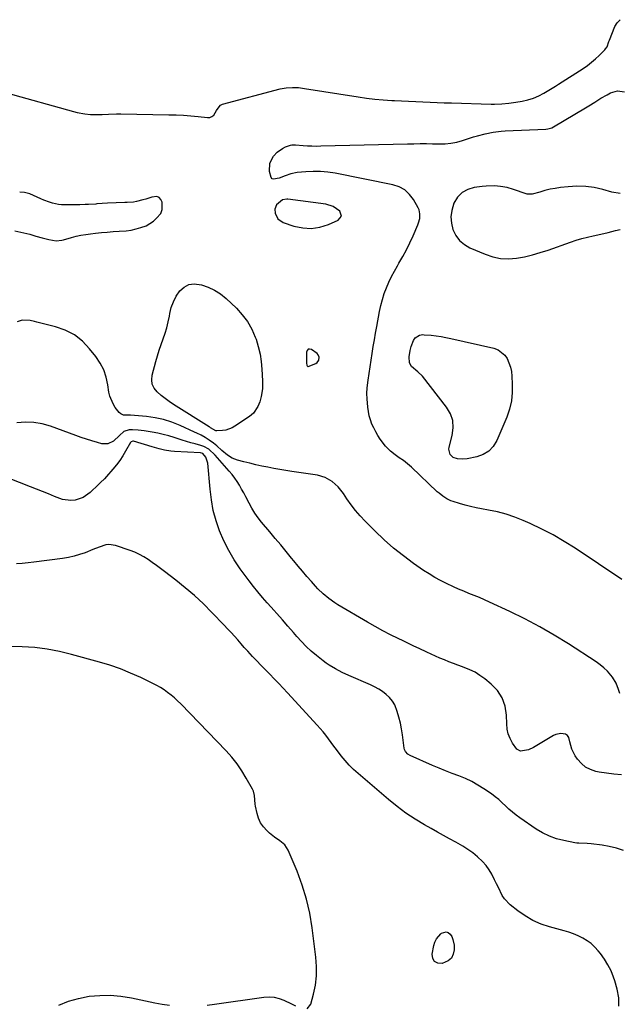
# Model space of a CAD drawing. Units: inches. Extents: x 1916189 to 1921524, y 443042 to 448372.
# Drawn here: x 1916892 to 1917239, y 445126 to 445695 of the extents above; entities that cross this region are included whole.
import ezdxf

# ---------------------------------------------------------------- set-up
doc = ezdxf.new("R2010")
doc.units = ezdxf.units.IN
doc.header["$MEASUREMENT"] = 0
for name, color, linetype in [('1', 7, 'Continuous'), ('7', 7, 'Continuous'), ('8', 7, 'Continuous')]:
    doc.layers.add(name, color=color, linetype=linetype)

msp = doc.modelspace()

# ---------------------------------------------------------------- linework, layer by layer
at = {"layer": '1', "color": 18}
for points in [[(1917238.93, 445594.65, 1908), (1917234.19, 445595.55, 1908), (1917229.02, 445597, 1908), (1917224.06, 445598.08, 1908), (1917219.07, 445598.78, 1908), (1917214.03, 445598.9, 1908), (1917208.96, 445598.62, 1908), (1917204.56, 445598.13, 1908), (1917201.51, 445597.69, 1908), (1917198.48, 445597.13, 1908), (1917195.48, 445596.39, 1908), (1917192.52, 445595.52, 1908), (1917188.06, 445594.23, 1908), (1917185.25, 445594.31, 1908), (1917182.45, 445595.24, 1908), (1917179.65, 445596.29, 1908), (1917177.38, 445597.1, 1908), (1917173.64, 445598.18, 1908), (1917169.8, 445598.8, 1908), (1917166.42, 445599.05, 1908), (1917161.58, 445598.99, 1908), (1917159.16, 445598.77, 1908), (1917154.7, 445598.2, 1908), (1917150.9, 445597.06, 1908), (1917147.6, 445595.28, 1908), (1917145.03, 445592.55, 1908), (1917142.95, 445589.18, 1908), (1917141.65, 445584.87, 1908), (1917141.16, 445581.19, 1908), (1917141.47, 445577.5, 1908), (1917142.32, 445573.79, 1908), (1917144.01, 445570.43, 1908), (1917146.15, 445567.49, 1908), (1917148.95, 445565.18, 1908), (1917152.19, 445563.28, 1908), (1917161.04, 445559.55, 1908), (1917165.44, 445558.11, 1908), (1917169.91, 445557.17, 1908), (1917174.47, 445556.99, 1908), (1917179.09, 445557.32, 1908), (1917183.73, 445558.17, 1908), (1917188.32, 445559.2, 1908), (1917192.85, 445560.49, 1908), (1917197.33, 445561.96, 1908), (1917210.33, 445566.61, 1908), (1917213.54, 445567.69, 1908), (1917216.77, 445568.67, 1908), (1917220.04, 445569.53, 1908), (1917223.33, 445570.29, 1908), (1917227.83, 445571.23, 1908), (1917232.06, 445572.21, 1908), (1917236.27, 445573.3, 1908), (1917238.94, 445573.98, 1908)], [(1916889.06, 445573.15, 1906), (1916892.48, 445572.3, 1906), (1916894.21, 445571.94, 1906), (1916897.65, 445571.17, 1906), (1916901.3, 445570.11, 1906), (1916904.95, 445569.05, 1906), (1916908.65, 445568.19, 1906), (1916913, 445567.42, 1906), (1916916.34, 445567.69, 1906), (1916917.16, 445567.88, 1906), (1916921.8, 445569.22, 1906), (1916924.54, 445569.94, 1906), (1916927.3, 445570.58, 1906), (1916930.08, 445571.06, 1906), (1916932.89, 445571.45, 1906), (1916935.62, 445571.76, 1906), (1916939.08, 445572.11, 1906), (1916942.54, 445572.43, 1906), (1916946.01, 445572.68, 1906), (1916949.47, 445572.88, 1906), (1916953.5, 445573.19, 1906), (1916956.35, 445573.59, 1906), (1916959.16, 445574.2, 1906), (1916961.95, 445574.95, 1906), (1916964.93, 445576.09, 1906), (1916969.15, 445578.71, 1906), (1916971.04, 445580.4, 1906), (1916973.48, 445583.2, 1906), (1916974.31, 445585.53, 1906), (1916974.17, 445589.62, 1906), (1916973.51, 445591.27, 1906), (1916972.53, 445592.45, 1906), (1916971.07, 445592.9, 1906), (1916968.22, 445592.53, 1906), (1916964.75, 445591.45, 1906)], [(1916964.75, 445591.45, 1906), (1916963, 445590.95, 1906), (1916959.47, 445590.09, 1906), (1916957.69, 445589.78, 1906), (1916954.08, 445589.48, 1906), (1916952.72, 445589.44, 1906), (1916947.72, 445589.27, 1906), (1916942.73, 445589.02, 1906), (1916936.51, 445588.65, 1906), (1916935.9, 445588.61, 1906), (1916931.68, 445588.36, 1906), (1916929.78, 445588.26, 1906), (1916926.67, 445588.14, 1906), (1916923.56, 445588.09, 1906), (1916917.92, 445588.06, 1906), (1916916.13, 445588.13, 1906), (1916914.35, 445588.31, 1906), (1916910.86, 445589.08, 1906), (1916909.15, 445589.63, 1906), (1916905.78, 445590.88, 1906), (1916904.13, 445591.58, 1906), (1916897.7, 445594.47, 1906), (1916894.75, 445595.23, 1906), (1916891.87, 445595.38, 1906)], [(1917043.88, 445591.03, 1906), (1917040.34, 445588.2, 1906), (1917039.37, 445585.71, 1906), (1917039.56, 445583.33, 1906), (1917041.16, 445580.03, 1906), (1917044.22, 445577.99, 1906), (1917050.44, 445575.9, 1906), (1917055.47, 445574.83, 1906), (1917060.47, 445574.51, 1906), (1917065.42, 445575.3, 1906), (1917070.33, 445576.83, 1906), (1917075.96, 445579.32, 1906), (1917077.82, 445581.68, 1906), (1917076.91, 445584.54, 1906), (1917073.19, 445587.16, 1906), (1917068.84, 445588.47, 1906), (1917046.91, 445591.43, 1906), (1917046.39, 445591.47, 1906), (1917043.88, 445591.03, 1906)], [(1917057.73, 445496.53, 1906), (1917057.89, 445495.39, 1906), (1917058.1, 445495.01, 1906), (1917058.37, 445494.75, 1906), (1917058.74, 445494.67, 1906), (1917063.14, 445496.45, 1906), (1917063.88, 445496.93, 1906), (1917064.87, 445498.26, 1906), (1917065.08, 445499.98, 1906), (1917064.43, 445501.49, 1906), (1917063.82, 445502.12, 1906), (1917060.59, 445504.48, 1906), (1917059.51, 445504.74, 1906), (1917058.62, 445504.63, 1906), (1917058.02, 445503.97, 1906), (1917057.61, 445502.93, 1906), (1917057.67, 445500.45, 1906), (1917057.73, 445496.53, 1906)]]:
    msp.add_polyline3d(points, dxfattribs=at)
at = {"layer": '7', "color": 18}
for points in [[(1916884.27, 445652.88, 1906), (1916923.01, 445642.08, 1906), (1916925.16, 445641.54, 1906), (1916929.5, 445640.77, 1906), (1916932.73, 445640.45, 1906), (1916936.12, 445640.3, 1906), (1916939.52, 445640.4, 1906), (1916943.2, 445640.62, 1906), (1916947.93, 445640.74, 1906), (1916950.29, 445640.73, 1906), (1916978.04, 445640.27, 1906), (1916982.29, 445640.14, 1906), (1916986.53, 445639.94, 1906), (1916990.77, 445639.61, 1906), (1916995, 445639.21, 1906), (1917000.36, 445638.63, 1906), (1917001.75, 445638.74, 1906), (1917003, 445639.14, 1906), (1917004.03, 445639.95, 1906), (1917005.73, 445642.62, 1906), (1917007.12, 445644.9, 1906), (1917008.02, 445645.8, 1906), (1917009.18, 445646.34, 1906), (1917042.49, 445655.21, 1906), (1917045.97, 445655.88, 1906), (1917049.5, 445656.08, 1906), (1917053.05, 445655.91, 1906), (1917056.58, 445655.48, 1906), (1917087.54, 445650.59, 1906), (1917092.38, 445649.9, 1906), (1917097.22, 445649.31, 1906), (1917102.09, 445648.87, 1906), (1917106.96, 445648.53, 1906), (1917108.48, 445648.45, 1906), (1917112.6, 445648.23, 1906), (1917116.73, 445648.02, 1906), (1917120.85, 445647.82, 1906), (1917124.98, 445647.63, 1906), (1917129.1, 445647.46, 1906), (1917133.23, 445647.3, 1906), (1917137.35, 445647.17, 1906), (1917141.48, 445647.04, 1906), (1917164.38, 445646.43, 1906), (1917166.44, 445646.41, 1906), (1917170.55, 445646.55, 1906), (1917174.66, 445646.92, 1906), (1917178.74, 445647.47, 1906), (1917182.44, 445648.09, 1906), (1917185.71, 445648.82, 1906), (1917188.89, 445649.85, 1906), (1917191.97, 445651.17, 1906), (1917194.92, 445652.76, 1906), (1917197.75, 445654.47, 1906), (1917201.53, 445656.8, 1906), (1917203.41, 445657.99, 1906), (1917217.6, 445667.06, 1906), (1917220.08, 445668.76, 1906), (1917222.48, 445670.56, 1906), (1917224.76, 445672.51, 1906), (1917226.95, 445674.56, 1906), (1917230.1, 445677.69, 1906), (1917230.62, 445678.28, 1906), (1917231.43, 445679.6, 1906), (1917232.52, 445682.58, 1906), (1917232.81, 445683.33, 1906), (1917235.85, 445691.23, 1906), (1917237.28, 445693.48, 1906), (1917239.04, 445695.21, 1906)], [(1917239.98, 445371.51, 1908), (1917212.95, 445389.58, 1908), (1917206.67, 445393.55, 1908), (1917200.25, 445397.28, 1908), (1917193.65, 445400.67, 1908), (1917186.92, 445403.83, 1908), (1917182.96, 445405.56, 1908), (1917178.06, 445407.5, 1908), (1917173.09, 445409.2, 1908), (1917168.01, 445410.55, 1908), (1917162.86, 445411.66, 1908), (1917158.91, 445412.36, 1908), (1917155.69, 445412.99, 1908), (1917152.49, 445413.7, 1908), (1917149.31, 445414.52, 1908), (1917146.15, 445415.41, 1908), (1917142.49, 445416.52, 1908), (1917141.21, 445416.97, 1908), (1917138.75, 445418.14, 1908), (1917136.47, 445419.65, 1908), (1917134.33, 445421.36, 1908), (1917133.31, 445422.28, 1908), (1917118.4, 445436.46, 1908), (1917116.16, 445438.43, 1908), (1917113.77, 445440.22, 1908), (1917111.31, 445441.93, 1908), (1917108.87, 445443.66, 1908), (1917106.24, 445445.67, 1908), (1917103.31, 445448.61, 1908), (1917100.36, 445452.57, 1908), (1917098.97, 445454.68, 1908), (1917097.69, 445456.84, 1908), (1917096.56, 445459.1, 1908), (1917095.54, 445461.41, 1908), (1917094.7, 445463.79, 1908), (1917093.99, 445466.2, 1908), (1917093.47, 445468.66, 1908), (1917093.09, 445471.16, 1908), (1917092.69, 445475.87, 1908), (1917092.62, 445479.12, 1908), (1917092.79, 445482.37, 1908), (1917093.3, 445486.83, 1908), (1917093.86, 445490.68, 1908), (1917094.43, 445494.52, 1908), (1917095.03, 445498.37, 1908), (1917095.64, 445502.21, 1908), (1917096.29, 445506.16, 1908), (1917096.95, 445510.03, 1908), (1917097.63, 445513.9, 1908), (1917098.32, 445517.76, 1908), (1917099.91, 445526.48, 1908), (1917100.65, 445529.97, 1908), (1917101.54, 445533.41, 1908), (1917102.65, 445536.8, 1908), (1917103.89, 445540.14, 1908), (1917105.31, 445543.41, 1908), (1917106.83, 445546.64, 1908), (1917108.5, 445549.79, 1908), (1917110.26, 445552.9, 1908), (1917111.15, 445554.39, 1908), (1917113.36, 445558.25, 1908), (1917115.46, 445562.16, 1908), (1917117.42, 445566.14, 1908), (1917119.27, 445570.18, 1908), (1917122.04, 445576.52, 1908), (1917122.5, 445577.75, 1908), (1917123.14, 445580.28, 1908), (1917123.29, 445582.87, 1908), (1917122.74, 445585.33, 1908), (1917122.2, 445586.5, 1908), (1917119.5, 445591.18, 1908), (1917117.17, 445594.21, 1908), (1917114.47, 445596.74, 1908), (1917111.21, 445598.49, 1908), (1917107.59, 445599.73, 1908), (1917074.26, 445606.44, 1908), (1917070.02, 445607.09, 1908), (1917065.77, 445607.5, 1908), (1917061.5, 445607.52, 1908), (1917057.22, 445607.3, 1908), (1917052.26, 445606.81, 1908), (1917048.71, 445606.17, 1908), (1917045.31, 445604.95, 1908), (1917041.95, 445603.56, 1908), (1917038.63, 445602.96, 1908), (1917037.81, 445603.24, 1908), (1917037.22, 445603.88, 1908), (1917036.27, 445607.44, 1908), (1917036.41, 445612.17, 1908), (1917038.55, 445616.38, 1908), (1917040.66, 445618.67, 1908), (1917043.75, 445620.82, 1908), (1917045.49, 445621.6, 1908), (1917048.48, 445622.64, 1908), (1917049.19, 445622.82, 1908), (1917050.67, 445622.86, 1908), (1917051.42, 445622.81, 1908), (1917055.74, 445622.47, 1908), (1917058.27, 445622.3, 1908), (1917060.8, 445622.19, 1908), (1917063.34, 445622.16, 1908), (1917065.88, 445622.19, 1908), (1917116.15, 445623.43, 1908), (1917119.76, 445623.5, 1908), (1917123.37, 445623.54, 1908), (1917126.98, 445623.53, 1908), (1917130.59, 445623.49, 1908), (1917134.4, 445623.43, 1908), (1917137.81, 445623.5, 1908), (1917141.2, 445623.84, 1908), (1917144.56, 445624.46, 1908), (1917147.85, 445625.35, 1908), (1917154.28, 445627.38, 1908), (1917156.52, 445628.06, 1908), (1917161.05, 445629.24, 1908), (1917165.63, 445630.18, 1908), (1917170.26, 445630.77, 1908), (1917172.59, 445630.92, 1908), (1917196.07, 445631.94, 1908), (1917197.22, 445632.05, 1908), (1917199.44, 445632.65, 1908), (1917200.46, 445633.17, 1908), (1917219.02, 445644.24, 1908), (1917220.8, 445645.32, 1908), (1917224.33, 445647.52, 1908), (1917227.84, 445649.76, 1908), (1917231.44, 445651.84, 1908), (1917233.47, 445652.9, 1908), (1917237.44, 445653.99, 1908), (1917241.53, 445653.46, 1908)], [(1917032.2, 445481.76, 1908), (1917031.49, 445477.27, 1908), (1917030.73, 445474.32, 1908), (1917029.61, 445471.51, 1908), (1917027.09, 445467.77, 1908), (1917024.8, 445465.82, 1908), (1917016.34, 445460.1, 1908), (1917014.64, 445459.14, 1908), (1917011.02, 445457.88, 1908), (1917009.09, 445457.58, 1908), (1917005.79, 445457.39, 1908), (1917005.18, 445457.48, 1908), (1917002.2, 445459.2, 1908), (1917001.71, 445459.55, 1908), (1917001.46, 445459.71, 1908), (1916980.83, 445472.74, 1908), (1916978.35, 445474.39, 1908), (1916975.94, 445476.13, 1908), (1916973.61, 445477.98, 1908), (1916971.34, 445479.92, 1908), (1916969.65, 445482.07, 1908), (1916968.52, 445484.39, 1908), (1916968.2, 445486.95, 1908), (1916968.44, 445489.68, 1908), (1916970.58, 445497.63, 1908), (1916971.52, 445500.92, 1908), (1916972.53, 445504.19, 1908), (1916973.65, 445507.42, 1908), (1916974.85, 445510.63, 1908), (1916975.99, 445513.85, 1908), (1916976.99, 445517.1, 1908), (1916977.78, 445520.42, 1908), (1916978.44, 445523.77, 1908), (1916978.67, 445525.22, 1908), (1916979.52, 445528.75, 1908), (1916980.71, 445532.14, 1908), (1916982.39, 445535.3, 1908), (1916984.41, 445538.33, 1908), (1916986.92, 445540.53, 1908), (1916989.66, 445542.03, 1908), (1916992.76, 445542.47, 1908), (1916997.03, 445541.94, 1908), (1917000.91, 445540.56, 1908), (1917004.59, 445538.84, 1908), (1917007.98, 445536.59, 1908), (1917011.18, 445534, 1908), (1917017.17, 445528.35, 1908), (1917020.58, 445524.63, 1908), (1917023.6, 445520.65, 1908), (1917026.02, 445516.28, 1908), (1917028.05, 445511.65, 1908), (1917028.49, 445510.41, 1908), (1917029.79, 445506.16, 1908), (1917030.84, 445501.86, 1908), (1917031.51, 445497.49, 1908), (1917031.93, 445493.07, 1908), (1917032.28, 445486.3, 1908), (1917032.2, 445481.76, 1908)], [(1917238.8, 445305.65, 1906), (1917238.14, 445307.82, 1906), (1917236.67, 445311.57, 1906), (1917234.5, 445314.97, 1906), (1917231.61, 445318.41, 1906), (1917229.62, 445320.41, 1906), (1917227.43, 445322.22, 1906), (1917225.12, 445323.88, 1906), (1917209.17, 445334.22, 1906), (1917200.93, 445339.33, 1906), (1917192.55, 445344.19, 1906), (1917183.98, 445348.7, 1906), (1917175.27, 445352.97, 1906), (1917163.54, 445358.42, 1906), (1917160.59, 445359.76, 1906), (1917157.62, 445361.05, 1906), (1917154.63, 445362.29, 1906), (1917151.62, 445363.48, 1906), (1917148.61, 445364.67, 1906), (1917145.62, 445365.92, 1906), (1917142.66, 445367.23, 1906), (1917138.64, 445369.1, 1906), (1917135.22, 445370.83, 1906), (1917131.86, 445372.67, 1906), (1917128.59, 445374.67, 1906), (1917125.39, 445376.78, 1906), (1917119.63, 445380.77, 1906), (1917113.72, 445385.11, 1906), (1917107.98, 445389.65, 1906), (1917102.5, 445394.5, 1906), (1917097.19, 445399.55, 1906), (1917091.62, 445405.15, 1906), (1917088.74, 445408.23, 1906), (1917085.99, 445411.42, 1906), (1917083.43, 445414.76, 1906), (1917081.01, 445418.21, 1906), (1917078.99, 445421.28, 1906), (1917076.06, 445425, 1906), (1917072.55, 445428.17, 1906), (1917068.51, 445430.51, 1906), (1917064.01, 445431.77, 1906), (1917049.21, 445433.93, 1906), (1917045.72, 445434.47, 1906), (1917042.23, 445435.05, 1906), (1917038.74, 445435.69, 1906), (1917035.27, 445436.37, 1906), (1917031.8, 445437.11, 1906), (1917028.36, 445437.88, 1906), (1917024.92, 445438.71, 1906), (1917021.5, 445439.58, 1906), (1917017.78, 445440.55, 1906), (1917014.8, 445441.65, 1906), (1917012.08, 445443.32, 1906), (1917008.66, 445446.16, 1906), (1917005.9, 445448.77, 1906), (1917003.94, 445450.34, 1906), (1917001.5, 445452.1, 1906), (1916999.16, 445453.57, 1906), (1916996.71, 445454.86, 1906), (1916994.22, 445456.08, 1906), (1916992.96, 445456.67, 1906), (1916984.65, 445460.55, 1906), (1916979.92, 445462.46, 1906), (1916975.1, 445464.01, 1906), (1916970.15, 445465.05, 1906), (1916965.1, 445465.74, 1906), (1916956.03, 445466.48, 1906), (1916955.44, 445466.52, 1906), (1916954.27, 445466.52, 1906), (1916951.95, 445466.57, 1906), (1916950.28, 445467.2, 1906), (1916949.43, 445468.01, 1906), (1916947.16, 445470.99, 1906), (1916945.84, 445473.04, 1906), (1916943.98, 445477.47, 1906), (1916943.45, 445479.85, 1906), (1916942.86, 445484.05, 1906), (1916941.87, 445488.46, 1906), (1916940.45, 445492.68, 1906), (1916938.38, 445496.63, 1906), (1916935.89, 445500.4, 1906), (1916932.3, 445504.97, 1906), (1916928.12, 445509.3, 1906), (1916923.51, 445512.97, 1906), (1916918.26, 445515.64, 1906), (1916912.59, 445517.66, 1906), (1916901.85, 445520.27, 1906), (1916900.53, 445520.59, 1906), (1916897.89, 445521.17, 1906), (1916893.24, 445521.43, 1906), (1916890.49, 445520.52, 1906)], [(1917239.74, 445258.47, 1904), (1917235.41, 445258.84, 1904), (1917231.1, 445259.42, 1904), (1917226.8, 445260.15, 1904), (1917224.98, 445260.51, 1904), (1917221.84, 445261.53, 1904), (1917218.99, 445262.97, 1904), (1917216.56, 445265.05, 1904), (1917214.41, 445267.54, 1904), (1917213.05, 445269.58, 1904), (1917211.05, 445273.42, 1904), (1917209.94, 445277.61, 1904), (1917209.27, 445280.18, 1904), (1917208.56, 445281.25, 1904), (1917207.49, 445281.96, 1904), (1917204.68, 445282.5, 1904), (1917201.8, 445281.92, 1904), (1917200.42, 445281.27, 1904), (1917188.83, 445274.28, 1904), (1917186.02, 445272.97, 1904), (1917181.38, 445272.31, 1904), (1917179.23, 445273.34, 1904), (1917176.7, 445276.94, 1904), (1917175.36, 445279.53, 1904), (1917174.31, 445282.21, 1904), (1917173.71, 445285.02, 1904), (1917173.4, 445287.93, 1904), (1917173.27, 445293.02, 1904), (1917172.44, 445298.2, 1904), (1917170.82, 445303, 1904), (1917168.02, 445307.21, 1904), (1917164.43, 445311.03, 1904), (1917160.71, 445314.05, 1904), (1917157.98, 445316.04, 1904), (1917155.13, 445317.82, 1904), (1917152.12, 445319.3, 1904), (1917147.82, 445320.98, 1904), (1917145.19, 445321.92, 1904), (1917142.58, 445322.88, 1904), (1917139.99, 445323.9, 1904), (1917137.41, 445324.94, 1904), (1917134.85, 445326.02, 1904), (1917132.3, 445327.13, 1904), (1917129.76, 445328.29, 1904), (1917127.24, 445329.46, 1904), (1917122.91, 445331.53, 1904), (1917119.79, 445333.02, 1904), (1917116.67, 445334.5, 1904), (1917113.55, 445335.99, 1904), (1917110.7, 445337.35, 1904), (1917106.19, 445339.58, 1904), (1917101.73, 445341.89, 1904), (1917097.32, 445344.31, 1904), (1917092.96, 445346.82, 1904), (1917075.88, 445356.93, 1904), (1917074.08, 445358.05, 1904), (1917070.63, 445360.49, 1904), (1917067.37, 445363.19, 1904), (1917064.33, 445366.13, 1904), (1917062.88, 445367.67, 1904), (1917060.5, 445370.34, 1904), (1917057.91, 445373.27, 1904), (1917055.36, 445376.22, 1904), (1917052.84, 445379.21, 1904), (1917050.36, 445382.23, 1904), (1917049.07, 445383.82, 1904), (1917045.95, 445387.64, 1904), (1917042.81, 445391.44, 1904), (1917039.66, 445395.23, 1904), (1917036.48, 445399.01, 1904), (1917031.76, 445404.6, 1904), (1917029.7, 445407.21, 1904), (1917027.77, 445409.91, 1904), (1917026.04, 445412.75, 1904), (1917024.45, 445415.67, 1904), (1917022.56, 445419.37, 1904), (1917021.38, 445421.59, 1904), (1917020.16, 445423.79, 1904), (1917018.91, 445425.98, 1904), (1917017.58, 445428.1, 1904), (1917016.17, 445430.18, 1904), (1917014.64, 445432.16, 1904), (1917013.04, 445434.1, 1904), (1917004.8, 445443.46, 1904), (1917001.21, 445446.93, 1904), (1916998.42, 445448.42, 1904), (1916996.58, 445449.02, 1904), (1916993.35, 445449.85, 1904), (1916990.81, 445450.53, 1904), (1916988.27, 445451.26, 1904), (1916985.75, 445452.04, 1904), (1916981.11, 445453.58, 1904), (1916978.02, 445454.55, 1904), (1916974.9, 445455.41, 1904), (1916971.74, 445456.11, 1904), (1916968.56, 445456.71, 1904), (1916963.9, 445457.44, 1904), (1916960.39, 445457.84, 1904), (1916957.11, 445458.08, 1904), (1916955.13, 445458, 1904), (1916952.17, 445457, 1904), (1916949.66, 445454.79, 1904), (1916946.12, 445451.54, 1904), (1916942.9, 445449.93, 1904), (1916939.31, 445450.02, 1904), (1916936.79, 445450.72, 1904), (1916933.64, 445451.64, 1904), (1916930.5, 445452.61, 1904), (1916927.39, 445453.66, 1904), (1916924.29, 445454.75, 1904), (1916909.69, 445460.13, 1904), (1916904.93, 445461.47, 1904), (1916900.12, 445462.32, 1904), (1916895.24, 445462.41, 1904), (1916890.31, 445462.01, 1904)], [(1917240.92, 445214.71, 1902), (1917236.89, 445216.12, 1902), (1917232.74, 445217.14, 1902), (1917228.51, 445217.9, 1902), (1917222.28, 445218.72, 1902), (1917219.93, 445218.92, 1902), (1917215.2, 445218.93, 1902), (1917214.03, 445219.05, 1902), (1917212.86, 445219.24, 1902), (1917206.47, 445220.48, 1902), (1917202.22, 445221.58, 1902), (1917198.1, 445223.01, 1902), (1917194.19, 445224.93, 1902), (1917190.41, 445227.18, 1902), (1917181, 445233.61, 1902), (1917178.82, 445235.19, 1902), (1917176.71, 445236.87, 1902), (1917174.72, 445238.66, 1902), (1917172.79, 445240.55, 1902), (1917170.87, 445242.43, 1902), (1917168.87, 445244.23, 1902), (1917166.77, 445245.9, 1902), (1917164.59, 445247.49, 1902), (1917160.25, 445250.46, 1902), (1917156.79, 445252.63, 1902), (1917153.23, 445254.63, 1902), (1917149.54, 445256.35, 1902), (1917145.75, 445257.89, 1902), (1917141.91, 445259.34, 1902), (1917138.09, 445260.83, 1902), (1917134.3, 445262.39, 1902), (1917130.53, 445264.01, 1902), (1917117.55, 445269.73, 1902), (1917116.31, 445270.44, 1902), (1917114.84, 445271.96, 1902), (1917114.26, 445273.22, 1902), (1917114.11, 445273.91, 1902), (1917113.12, 445281.7, 1902), (1917112.59, 445285.09, 1902), (1917111.94, 445288.46, 1902), (1917111.1, 445291.79, 1902), (1917110.15, 445295.09, 1902), (1917108.67, 445298.93, 1902), (1917107.39, 445301.19, 1902), (1917105.73, 445303.2, 1902), (1917103.82, 445305.03, 1902), (1917101.66, 445306.63, 1902), (1917099.41, 445308.11, 1902), (1917097.06, 445309.4, 1902), (1917094.63, 445310.58, 1902), (1917082.18, 445315.98, 1902), (1917078.26, 445317.78, 1902), (1917074.42, 445319.74, 1902), (1917070.73, 445321.95, 1902), (1917068.97, 445323.18, 1902), (1917067.25, 445324.47, 1902), (1917063.39, 445327.55, 1902), (1917060.37, 445330.09, 1902), (1917057.47, 445332.74, 1902), (1917054.71, 445335.56, 1902), (1917052.06, 445338.48, 1902), (1917050.1, 445340.77, 1902), (1917046.92, 445344.48, 1902), (1917043.72, 445348.18, 1902), (1917040.5, 445351.85, 1902), (1917038.87, 445353.67, 1902), (1917037.24, 445355.49, 1902), (1917034.97, 445358, 1902), (1917032.25, 445361.11, 1902), (1917029.59, 445364.27, 1902), (1917027.03, 445367.5, 1902), (1917024.53, 445370.79, 1902), (1917019.41, 445377.74, 1902), (1917015.91, 445382.91, 1902), (1917012.7, 445388.24, 1902), (1917009.93, 445393.81, 1902), (1917007.45, 445399.54, 1902), (1917005.46, 445405.45, 1902), (1917003.82, 445411.44, 1902), (1917002.7, 445417.56, 1902), (1917001.93, 445423.75, 1902), (1917000.72, 445438.83, 1902), (1916999.42, 445442.29, 1902), (1916997.73, 445444.34, 1902), (1916996.32, 445444.82, 1902), (1916981.46, 445445.59, 1902), (1916979.16, 445445.77, 1902), (1916975.63, 445446.29, 1902), (1916972.57, 445447.02, 1902), (1916968.54, 445448.2, 1902), (1916957.69, 445451.42, 1902), (1916957.2, 445451.48, 1902), (1916956.27, 445451.13, 1902), (1916956.1, 445450.96, 1902), (1916955.96, 445450.75, 1902), (1916953.09, 445445.67, 1902), (1916951.45, 445442.96, 1902), (1916949.7, 445440.32, 1902), (1916947.79, 445437.8, 1902), (1916945.79, 445435.34, 1902), (1916942, 445430.99, 1902), (1916940.91, 445429.79, 1902), (1916938.6, 445427.51, 1902), (1916938.01, 445426.94, 1902), (1916937.43, 445426.38, 1902), (1916932.61, 445421.74, 1902), (1916928.61, 445418.92, 1902), (1916923.94, 445417.41, 1902), (1916921.46, 445417.23, 1902), (1916916.61, 445417.81, 1902), (1916912, 445419.52, 1902), (1916908.53, 445420.96, 1902), (1916905.05, 445422.38, 1902), (1916901.56, 445423.77, 1902), (1916898.06, 445425.14, 1902), (1916879.9, 445432.17, 1902)], [(1917058.06, 445123.25, 1898), (1917060.28, 445125.89, 1898), (1917061.8, 445131.68, 1898), (1917062.87, 445136.98, 1898), (1917063.52, 445142.31, 1898), (1917063.55, 445147.68, 1898), (1917063.17, 445153.08, 1898), (1917060.95, 445170.15, 1898), (1917059.53, 445178.5, 1898), (1917057.66, 445186.73, 1898), (1917055.15, 445194.79, 1898), (1917052.2, 445202.74, 1898), (1917047.11, 445214.93, 1898), (1917045.17, 445218.03, 1898), (1917042.33, 445220.33, 1898), (1917039.16, 445222.4, 1898), (1917036.27, 445224.84, 1898), (1917034.71, 445226.32, 1898), (1917032.79, 445228.51, 1898), (1917031.18, 445230.87, 1898), (1917030.02, 445233.48, 1898), (1917029.16, 445236.25, 1898), (1917028.29, 445240.34, 1898), (1917028.06, 445241.6, 1898), (1917027.78, 445244.12, 1898), (1917027.61, 445246.65, 1898), (1917026.97, 445249.05, 1898), (1917026.44, 445250.19, 1898), (1917022.87, 445256.63, 1898), (1917020.31, 445260.85, 1898), (1917017.53, 445264.92, 1898), (1917014.45, 445268.75, 1898), (1917011.16, 445272.44, 1898), (1916984.95, 445299.56, 1898), (1916983.16, 445301.33, 1898), (1916981.31, 445303.03, 1898), (1916979.39, 445304.65, 1898), (1916977.42, 445306.21, 1898), (1916975.36, 445307.66, 1898), (1916973.26, 445309.03, 1898), (1916971.08, 445310.27, 1898), (1916968.85, 445311.42, 1898), (1916961.85, 445314.79, 1898), (1916956.02, 445317.41, 1898), (1916950.11, 445319.81, 1898), (1916944.08, 445321.89, 1898), (1916937.97, 445323.75, 1898), (1916921.88, 445328.18, 1898), (1916914.83, 445329.86, 1898), (1916907.74, 445331.22, 1898), (1916900.56, 445332.07, 1898), (1916893.34, 445332.6, 1898), (1916886.08, 445332.75, 1898)], [(1916914.47, 445125.28, 1898), (1916920.1, 445127.62, 1898), (1916925.96, 445129.26, 1898), (1916931.99, 445130.45, 1898), (1916938.13, 445130.97, 1898), (1916944.25, 445131.06, 1898), (1916950.34, 445130.52, 1898), (1916956.43, 445129.56, 1898), (1916969.96, 445126.69, 1898), (1916974.25, 445125.91, 1898), (1916978.55, 445125.31, 1898)], [(1917000.27, 445125.4, 1898), (1917004.59, 445125.92, 1898), (1917033.06, 445130.03, 1898), (1917036.06, 445130.19, 1898), (1917039, 445129.99, 1898), (1917041.86, 445129.27, 1898), (1917044.67, 445128.21, 1898), (1917049.08, 445126.05, 1898), (1917051.3, 445124.95, 1898)]]:
    msp.add_polyline3d(points, dxfattribs=at)
at = {"layer": '8', "color": 18}
for points in [[(1917163.1, 445445.63, 1910), (1917159.85, 445443.71, 1910), (1917156.13, 445442.38, 1910), (1917150.6, 445441.32, 1910), (1917147.81, 445441.03, 1910), (1917145, 445441.23, 1910), (1917142.46, 445442.11, 1910), (1917140.82, 445443.71, 1910), (1917139.95, 445446.94, 1910), (1917140.11, 445448.09, 1910), (1917141.96, 445454.77, 1910), (1917142.51, 445459.15, 1910), (1917142.28, 445463.37, 1910), (1917140.88, 445467.36, 1910), (1917138.7, 445471.2, 1910), (1917124.71, 445489.13, 1910), (1917122, 445491.6, 1910), (1917118.29, 445494.58, 1910), (1917117.28, 445496.73, 1910), (1917117.05, 445500.24, 1910), (1917117.7, 445503.93, 1910), (1917118.18, 445506.23, 1910), (1917119.5, 445509.79, 1910), (1917120.57, 445511.32, 1910), (1917122.99, 445512.75, 1910), (1917124.84, 445513.08, 1910), (1917125.8, 445513.07, 1910), (1917129.66, 445512.71, 1910), (1917132.56, 445512.39, 1910), (1917135.44, 445511.99, 1910), (1917138.31, 445511.47, 1910), (1917141.16, 445510.88, 1910), (1917166.07, 445505.19, 1910), (1917168.45, 445504.29, 1910), (1917172.26, 445501.3, 1910), (1917173.7, 445499.21, 1910), (1917174.74, 445496.77, 1910), (1917175.58, 445494.27, 1910), (1917176.1, 445491.7, 1910), (1917176.41, 445489.06, 1910), (1917176.67, 445484.51, 1910), (1917176.61, 445479.61, 1910), (1917176.12, 445474.79, 1910), (1917174.98, 445470.08, 1910), (1917173.41, 445465.44, 1910), (1917167.71, 445451.79, 1910), (1917165.64, 445448.42, 1910), (1917163.1, 445445.63, 1910)], [(1917238.25, 445124.7, 1900), (1917238.19, 445129.65, 1900), (1917237.35, 445134.52, 1900), (1917236.01, 445139.35, 1900), (1917235.24, 445141.46, 1900), (1917233.72, 445145.11, 1900), (1917231.97, 445148.63, 1900), (1917229.89, 445151.96, 1900), (1917227.6, 445155.18, 1900), (1917226.31, 445156.81, 1900), (1917224.37, 445158.97, 1900), (1917222.27, 445160.94, 1900), (1917219.94, 445162.63, 1900), (1917217.45, 445164.12, 1900), (1917214.8, 445165.39, 1900), (1917212.11, 445166.53, 1900), (1917209.35, 445167.5, 1900), (1917206.55, 445168.36, 1900), (1917198.25, 445170.6, 1900), (1917193.32, 445172.27, 1900), (1917188.57, 445174.31, 1900), (1917184.11, 445176.91, 1900), (1917179.84, 445179.89, 1900), (1917175.51, 445183.32, 1900), (1917172.08, 445186.81, 1900), (1917170.74, 445188.85, 1900), (1917168.59, 445193.32, 1900), (1917167.54, 445195.59, 1900), (1917166.45, 445197.84, 1900), (1917164.81, 445201.07, 1900), (1917163.26, 445203.68, 1900), (1917161.53, 445206.15, 1900), (1917159.52, 445208.39, 1900), (1917156.59, 445211.13, 1900), (1917153.83, 445213.34, 1900), (1917150.97, 445215.43, 1900), (1917147.99, 445217.32, 1900), (1917144.02, 445219.56, 1900), (1917140.44, 445221.48, 1900), (1917136.88, 445223.43, 1900), (1917133.33, 445225.41, 1900), (1917129.8, 445227.41, 1900), (1917125.83, 445229.68, 1900), (1917120.42, 445232.97, 1900), (1917115.15, 445236.46, 1900), (1917110.08, 445240.24, 1900), (1917105.15, 445244.21, 1900), (1917087.47, 445259.25, 1900), (1917084.85, 445261.63, 1900), (1917082.34, 445264.12, 1900), (1917080, 445266.76, 1900), (1917077.77, 445269.51, 1900), (1917075.05, 445273.12, 1900), (1917073.51, 445275.19, 1900), (1917071.98, 445277.27, 1900), (1917070.46, 445279.36, 1900), (1917068.91, 445281.43, 1900), (1917067.32, 445283.45, 1900), (1917065.65, 445285.41, 1900), (1917063.93, 445287.34, 1900), (1917046.65, 445305.98, 1900), (1917044.14, 445308.68, 1900), (1917041.61, 445311.36, 1900), (1917039.05, 445314.02, 1900), (1917036.49, 445316.66, 1900), (1917033.79, 445319.43, 1900), (1917031.35, 445321.96, 1900), (1917028.93, 445324.49, 1900), (1917026.51, 445327.04, 1900), (1917023.7, 445330.04, 1900), (1917021.74, 445332.19, 1900), (1917019.82, 445334.35, 1900), (1917017.91, 445336.54, 1900), (1917016, 445338.73, 1900), (1917014.07, 445340.89, 1900), (1917012.11, 445343.02, 1900), (1917010.12, 445345.13, 1900), (1917003.05, 445352.5, 1900), (1916998.08, 445357.45, 1900), (1916992.95, 445362.22, 1900), (1916987.61, 445366.74, 1900), (1916982.12, 445371.1, 1900), (1916975.59, 445376.02, 1900), (1916973.24, 445377.78, 1900), (1916970.88, 445379.53, 1900), (1916968.51, 445381.26, 1900), (1916966.13, 445382.99, 1900), (1916963.69, 445384.58, 1900), (1916961.16, 445386.02, 1900), (1916958.52, 445387.23, 1900), (1916955.79, 445388.28, 1900), (1916947.29, 445391.13, 1900), (1916943.5, 445391.71, 1900), (1916941.61, 445391.46, 1900), (1916937.86, 445390.22, 1900), (1916934.12, 445388.75, 1900), (1916929.7, 445387, 1900), (1916926.53, 445385.87, 1900), (1916923.31, 445384.91, 1900), (1916920.03, 445384.2, 1900), (1916916.71, 445383.65, 1900), (1916900.11, 445381.57, 1900), (1916896.74, 445381.17, 1900), (1916893.36, 445380.82, 1900), (1916889.98, 445380.54, 1900)], [(1917141.43, 445152.52, 1900), (1917139.56, 445150.9, 1900), (1917136.02, 445149.41, 1900), (1917133.55, 445149.67, 1900), (1917131.69, 445150.56, 1900), (1917130.71, 445152.38, 1900), (1917130.34, 445154.83, 1900), (1917131.36, 445159.92, 1900), (1917131.95, 445161.83, 1900), (1917132.78, 445163.61, 1900), (1917135.34, 445166.63, 1900), (1917135.75, 445166.97, 1900), (1917138.34, 445167.76, 1900), (1917139.54, 445167.3, 1900), (1917140.7, 445166.43, 1900), (1917141.63, 445164.95, 1900), (1917142.35, 445163.39, 1900), (1917142.97, 445159.99, 1900), (1917143.02, 445157.39, 1900), (1917142.49, 445154.75, 1900), (1917141.43, 445152.52, 1900)]]:
    msp.add_polyline3d(points, dxfattribs=at)

doc.saveas('drawing.dxf')
